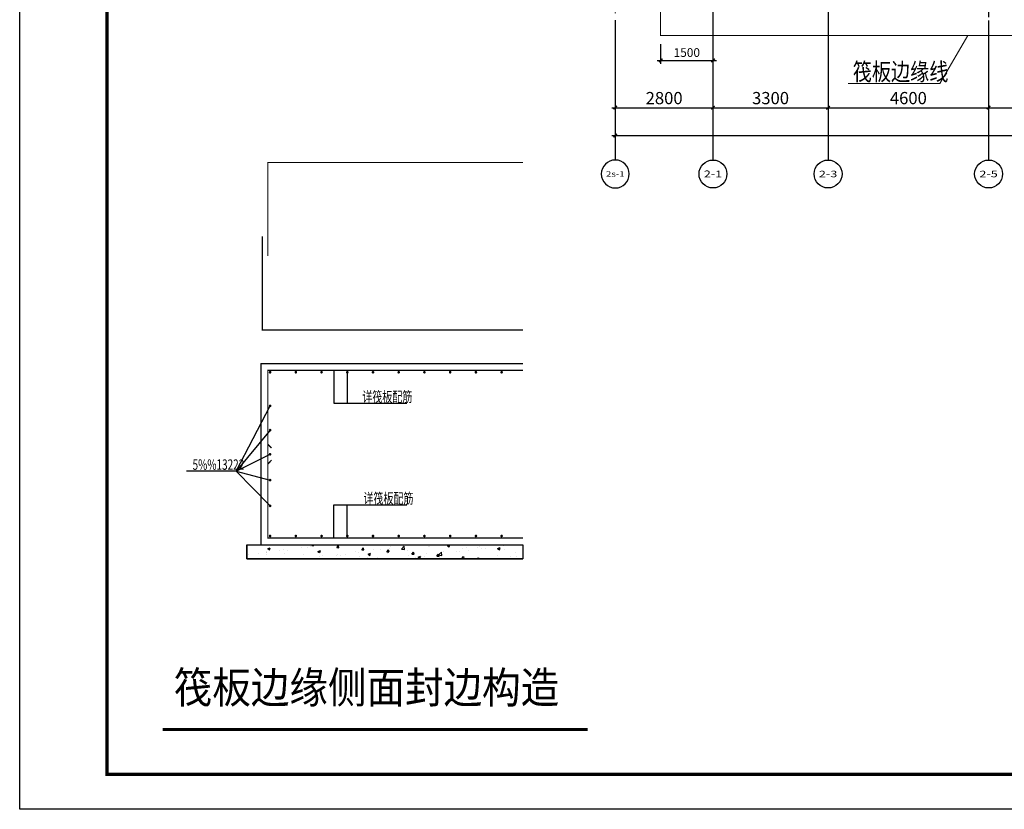
# Model space of a CAD drawing. Units: inches. Extents: x 576990 to 1125210, y 390254 to 600355.
# Drawn here: x 998526 to 1026747, y 472913 to 495542 of the extents above; entities that cross this region are included whole.
import ezdxf
from ezdxf.enums import TextEntityAlignment as Align

# ---------------------------------------------------------------- set-up
doc = ezdxf.new("R2010")
doc.units = ezdxf.units.IN
doc.header["$LTSCALE"] = 1000
doc.header["$MEASUREMENT"] = 0
doc.linetypes.add('DOTE', pattern=[2.42, 2, -0.2, 0.02, -0.2])
for name, color, linetype in [('100', 7, 'Continuous'), ('AXIS', 253, 'DOTE'), ('AXIS_DIM', 3, 'Continuous'), ('AXIS_NUM', 7, 'Continuous'), ('AXIS_TEXT', 7, 'Continuous'), ('DIM', 3, 'Continuous'), ('DIM_SYMB', 3, 'Continuous'), ('PUB_TEXT', 7, 'Continuous'), ('STEEL', 1, 'Continuous'), ('W-TK', 87, 'Continuous'), ('集水坑', 7, 'Continuous')]:
    doc.layers.add(name, color=color, linetype=linetype)
doc.layers.add('施工图板区边界', color=7, linetype='Continuous', lineweight=35)
doc.layers.add('独立基础', color=110, linetype='Continuous', lineweight=18)
doc.styles.add('111', font='TSSDENG', dxfattribs={"width": 0.8, "bigfont": 'HZTXT'})
doc.styles.add('_TCH_AXIS', font='COMPLEX', dxfattribs={"bigfont": 'GBCBIG'})
doc.styles.add('COMPLEX', font='COMPLEX')
doc.styles.add('SJ', font='SimSun.ttf', dxfattribs={"width": 0.8})
doc.styles.add('TSSD_Dimension', font='tssdeng.shx', dxfattribs={"width": 0.7, "bigfont": 'Hztxt.shx'})
doc.dimstyles.new('TSSD_100_100$0', dxfattribs={"dimtxt": 250, "dimasz": 100, "dimexe": 100, "dimexo": 250, "dimgap": 100, "dimtad": 1, "dimdec": 0, "dimzin": 0, "dimdsep": 46, "dimtxsty": 'TSSD_Dimension', "dimblk": 'ARCHTICK', "dimcen": 0, "dimdle": 100, "dimclrt": 7, "dimadec": 0, "dimazin": 0, "dimtfac": 1, "dimtdec": 0, "dimtix": 1, "dimtmove": 2, "dimatfit": 3, "dimldrblk": '_TSDBK', "dimfxl": 0, "dimtolj": 1, "dimtzin": 0, "dimarcsym": 0})

# ---------------------------------------------------------------- blocks, each defined once
blk = doc.blocks.new('_ArchTick')
at = {"color": 0, "linetype": 'ByBlock', "const_width": 0.4}
blk.add_lwpolyline([(-0.5, -0.5), (0.5, 0.5)], dxfattribs=at)
blk = doc.blocks.new('*D512')
at = {"layer": 'AXIS_DIM', "color": 0, "lineweight": -2, "transparency": 16777216}
for p, q in [((1018397, 495270), (1018397, 492920)), ((1021697, 495270), (1021697, 492920)), ((1018297, 493020), (1021797, 493020))]:
    blk.add_line(p, q, dxfattribs=at)
at = {"layer": 'Defpoints', "color": 0, "transparency": 16777216}
for p in [(1018397, 495520), (1021697, 495520), (1021697, 493020)]:
    blk.add_point(p, dxfattribs=at)
at = {"layer": 'AXIS_DIM', "color": 0, "lineweight": -2, "transparency": 16777216, "xscale": 100, "yscale": 100, "zscale": 100, "rotation": 180}
blk.add_blockref('_ArchTick', (1018397, 493020), dxfattribs=at)
at = {"layer": 'AXIS_DIM', "color": 0, "lineweight": -2, "transparency": 16777216, "xscale": 100, "yscale": 100, "zscale": 100}
blk.add_blockref('_ArchTick', (1021697, 493020), dxfattribs=at)
at = {"layer": 'AXIS_DIM', "color": 7, "transparency": 16777216, "insert": (1020047, 493295), "char_height": 350, "attachment_point": 5, "style": 'TSSD_Dimension'}
blk.add_mtext('\\A1;3300', dxfattribs=at)
blk = doc.blocks.new('*D513')
at = {"layer": 'AXIS_DIM', "color": 0, "lineweight": -2, "transparency": 16777216}
for p, q in [((1021697, 495270), (1021697, 492920)), ((1026297, 495270), (1026297, 492920)), ((1021597, 493020), (1026397, 493020))]:
    blk.add_line(p, q, dxfattribs=at)
at = {"layer": 'Defpoints', "color": 0, "transparency": 16777216}
for p in [(1021697, 495520), (1026297, 495520), (1026297, 493020)]:
    blk.add_point(p, dxfattribs=at)
at = {"layer": 'AXIS_DIM', "color": 0, "lineweight": -2, "transparency": 16777216, "xscale": 100, "yscale": 100, "zscale": 100, "rotation": 180}
blk.add_blockref('_ArchTick', (1021697, 493020), dxfattribs=at)
at = {"layer": 'AXIS_DIM', "color": 0, "lineweight": -2, "transparency": 16777216, "xscale": 100, "yscale": 100, "zscale": 100}
blk.add_blockref('_ArchTick', (1026297, 493020), dxfattribs=at)
at = {"layer": 'AXIS_DIM', "color": 7, "transparency": 16777216, "insert": (1023997, 493295), "char_height": 350, "attachment_point": 5, "style": 'TSSD_Dimension'}
blk.add_mtext('\\A1;4600', dxfattribs=at)
blk = doc.blocks.new('*D482')
at = {"layer": 'AXIS_DIM', "color": 0, "lineweight": -2, "transparency": 16777216}
for p, q in [((1026297, 495270), (1026297, 492920)), ((1030497, 495270), (1030497, 492920)), ((1026197, 493020), (1030597, 493020))]:
    blk.add_line(p, q, dxfattribs=at)
at = {"layer": 'Defpoints', "color": 0, "transparency": 16777216}
for p in [(1026297, 495520), (1030497, 495520), (1030497, 493020)]:
    blk.add_point(p, dxfattribs=at)
at = {"layer": 'AXIS_DIM', "color": 0, "lineweight": -2, "transparency": 16777216, "xscale": 100, "yscale": 100, "zscale": 100, "rotation": 180}
blk.add_blockref('_ArchTick', (1026297, 493020), dxfattribs=at)
at = {"layer": 'AXIS_DIM', "color": 0, "lineweight": -2, "transparency": 16777216, "xscale": 100, "yscale": 100, "zscale": 100}
blk.add_blockref('_ArchTick', (1030497, 493020), dxfattribs=at)
at = {"layer": 'AXIS_DIM', "color": 7, "transparency": 16777216, "insert": (1028397, 493295), "char_height": 350, "attachment_point": 5, "style": 'TSSD_Dimension'}
blk.add_mtext('\\A1;4200', dxfattribs=at)
blk = doc.blocks.new('_AXISO')
blk.add_circle((0, 0), 0.5)
at = {"layer": 'AXIS_TEXT', "style": 'COMPLEX', "width": 1.041667}
blk.add_attdef('A', text='', height=0.56, dxfattribs=at).set_placement((-0.25, -0.28), (0.25, -0.28), align=Align.FIT)
blk = doc.blocks.new('*D515')
at = {"layer": 'AXIS_DIM', "color": 0, "lineweight": -2, "transparency": 16777216}
for p, q in [((1015597, 495270), (1015597, 492120)), ((1059297, 495270), (1059297, 492120)), ((1015497, 492220), (1059397, 492220))]:
    blk.add_line(p, q, dxfattribs=at)
at = {"layer": 'Defpoints', "color": 0, "transparency": 16777216}
for p in [(1015597, 495520), (1059297, 495520), (1059297, 492220)]:
    blk.add_point(p, dxfattribs=at)
at = {"layer": 'AXIS_DIM', "color": 0, "lineweight": -2, "transparency": 16777216, "xscale": 100, "yscale": 100, "zscale": 100, "rotation": 180}
blk.add_blockref('_ArchTick', (1015597, 492220), dxfattribs=at)
at = {"layer": 'AXIS_DIM', "color": 0, "lineweight": -2, "transparency": 16777216, "xscale": 100, "yscale": 100, "zscale": 100}
blk.add_blockref('_ArchTick', (1059297, 492220), dxfattribs=at)
at = {"layer": 'AXIS_DIM', "color": 7, "transparency": 16777216, "insert": (1037447, 492495), "char_height": 350, "attachment_point": 5, "style": 'TSSD_Dimension'}
blk.add_mtext('\\A1;43700', dxfattribs=at)
blk = doc.blocks.new('*D517')
at = {"layer": 'AXIS_DIM', "color": 0, "lineweight": -2, "transparency": 16777216}
for p, q in [((1015597, 495270), (1015597, 492920)), ((1018397, 495270), (1018397, 492920)), ((1015497, 493020), (1018497, 493020))]:
    blk.add_line(p, q, dxfattribs=at)
at = {"layer": 'Defpoints', "color": 0, "transparency": 16777216}
for p in [(1015597, 495520), (1018397, 495520), (1018397, 493020)]:
    blk.add_point(p, dxfattribs=at)
at = {"layer": 'AXIS_DIM', "color": 0, "lineweight": -2, "transparency": 16777216, "xscale": 100, "yscale": 100, "zscale": 100, "rotation": 180}
blk.add_blockref('_ArchTick', (1015597, 493020), dxfattribs=at)
at = {"layer": 'AXIS_DIM', "color": 0, "lineweight": -2, "transparency": 16777216, "xscale": 100, "yscale": 100, "zscale": 100}
blk.add_blockref('_ArchTick', (1018397, 493020), dxfattribs=at)
at = {"layer": 'AXIS_DIM', "color": 7, "transparency": 16777216, "insert": (1016997, 493295), "char_height": 350, "attachment_point": 5, "style": 'TSSD_Dimension'}
blk.add_mtext('\\A1;2800', dxfattribs=at)
blk = doc.blocks.new('*D667')
at = {"layer": 'Defpoints', "color": 0, "transparency": 16777216}
for p in [(1016897, 495092), (1018397, 495092), (1018397, 494374)]:
    blk.add_point(p, dxfattribs=at)
at = {"layer": 'DIM', "color": 0, "lineweight": -2, "transparency": 16777216}
for p, q in [((1016897, 494842), (1016897, 494274)), ((1018397, 494842), (1018397, 494274)), ((1016797, 494374), (1018497, 494374))]:
    blk.add_line(p, q, dxfattribs=at)
at = {"layer": 'DIM', "color": 0, "lineweight": -2, "transparency": 16777216, "xscale": 100, "yscale": 100, "zscale": 100, "rotation": 180}
blk.add_blockref('_ArchTick', (1016897, 494374), dxfattribs=at)
at = {"layer": 'DIM', "color": 0, "lineweight": -2, "transparency": 16777216, "xscale": 100, "yscale": 100, "zscale": 100}
blk.add_blockref('_ArchTick', (1018397, 494374), dxfattribs=at)
at = {"layer": 'DIM', "color": 7, "transparency": 16777216, "insert": (1017647, 494600), "char_height": 250, "attachment_point": 5, "style": 'TSSD_Dimension'}
blk.add_mtext('\\A1;1500', dxfattribs=at)
blk = doc.blocks.new('_TSDBK')
blk.add_line((-1, 0), (0, 0))
at = {"const_width": 0.5}
blk.add_lwpolyline([(-0.7, -0.7), (0.7, 0.7)], dxfattribs=at)
blk = doc.blocks.new('A$C3B3646DB')
at = {"layer": '集水坑'}
h = blk.add_hatch(dxfattribs=at)
h.set_pattern_fill('混凝土', color=256, scale=100, style=0)
h.set_pattern_definition([(50, (44691.3, -982791.74), (717.2602, -62.75213), [75, -825]), (355, (44691.3, -982791.74), (-138.75133, 752.19213), [60, -660]), (100.4514, (44751.04, -982797), (578.5094, 689.43954), [63.7402, -701.1421]), (46.1842, (44691.3, -982591.7), (1067.24105, -165.519), [112.5, -1237.5]), (96.6356, (44780.2, -982605.5), (934.6627, 974.1179), [95.6103, -1051.713]), (351.1842, (44691.3, -982591.7), (934.662, 974.1186), [90, -990]), (21, (44791.3, -982641.74), (596.90705, -402.6189), [75, -825]), (326, (44791.3, -982641.74), (243.31533, 725.15005), [60, -660]), (71.4514, (44841, -982675.3), (840.22263, 322.5305), [63.7402, -701.1421]), (37.5, (44691.27, -982791.74), (12.159855, 332.893854), [0, -652, 0, -670, 0, -662.5]), (7.5, (44691.27, -982791.74), (263.06954, 394.41171), [0, -382, 0, -637, 0, -252.5]), (327.5, (44468.27, -982791.74), (533.822436, -22.55487), [0, -250, 0, -780, 0, -1035]), (317.5, (44368.27, -982791.74), (583.18617, 100.10498), [0, -325, 0, -518, 0, -735])])
h.paths.add_polyline_path([(-11065, -12663), (-3154, -12663), (-3154, -13063), (-11065, -13063)])
at = {"layer": 'DIM_SYMB', "const_width": 90}
blk.add_lwpolyline([(-13482, -17954), (-1303, -17954)], dxfattribs=at)
at = {"layer": 'STEEL', "const_width": 37.5}
for points in [[(-10465, -4387), (-10465, -1706), (-3154, -1706)], [(-10621, -3826), (-10621, -6506), (-3154, -6506)], [(-10359, -10237), (-10465, -10344), (-10465, -7663), (-3154, -7663)], [(-10359, -9888), (-10465, -9782), (-10465, -12463), (-3154, -12463)]]:
    blk.add_lwpolyline(points, dxfattribs=at)
for points in [[(-10381, -7717, 1), (-10419, -7717, 1)], [(-9644, -7717, 1), (-9681, -7717, 1)], [(-8907, -7717, 1), (-8944, -7717, 1)], [(-8169, -7717, 1), (-8207, -7717, 1)], [(-7432, -7717, 1), (-7470, -7717, 1)], [(-6695, -7717, 1), (-6732, -7717, 1)], [(-5958, -7717, 1), (-5995, -7717, 1)], [(-5220, -7717, 1), (-5258, -7717, 1)], [(-4483, -7717, 1), (-4521, -7717, 1)], [(-3746, -7717, 1), (-3783, -7717, 1)], [(-10381, -8681, -1), (-10419, -8681, -1)], [(-10381, -9375, -1), (-10419, -9375, -1)], [(-10381, -10069, -1), (-10419, -10069, -1)], [(-10381, -10808, -1), (-10419, -10808, -1)], [(-10381, -11547, -1), (-10419, -11547, -1)], [(-10381, -12409, -1), (-10419, -12409, -1)], [(-9644, -12409, -1), (-9681, -12409, -1)], [(-8907, -12409, -1), (-8944, -12409, -1)], [(-8169, -12409, -1), (-8207, -12409, -1)], [(-7432, -12409, -1), (-7470, -12409, -1)], [(-6695, -12409, -1), (-6732, -12409, -1)], [(-5958, -12409, -1), (-5995, -12409, -1)], [(-5220, -12409, -1), (-5258, -12409, -1)], [(-4483, -12409, -1), (-4521, -12409, -1)], [(-3746, -12409, -1), (-3783, -12409, -1)]]:
    blk.add_lwpolyline(points, format="xyb", close=True, dxfattribs=at)
at = {"layer": '集水坑'}
for p, q in [((-10665, -7463), (-10665, -12663)), ((-10665, -7463), (-3154, -7463)), ((-11374, -10556), (-10400, -8681)), ((-10400, -9375), (-11374, -10556)), ((-11374, -10556), (-10400, -10069)), ((-11374, -10556), (-12792, -10556)), ((-11374, -10556), (-10400, -10808)), ((-11374, -10556), (-10400, -11547)), ((-11065, -12663), (-11065, -13063)), ((-11065, -12663), (-3154, -12663)), ((-11065, -13063), (-3154, -13063))]:
    blk.add_line(p, q, dxfattribs=at)
for points in [[(-8572, -7663), (-8572, -8607), (-6484, -8607)], [(-8188, -7717), (-8188, -8607)], [(-8572, -12463), (-8572, -11519), (-6484, -11519)], [(-8188, -12409), (-8188, -11519)]]:
    blk.add_lwpolyline(points, dxfattribs=at)
blk.add_lwpolyline([(-11065, -12663), (-3154, -12663), (-3154, -13063), (-11065, -13063)], close=True, dxfattribs=at)
at = {"layer": '100', "color": 7, "style": 'TSSD_Dimension', "width": 0.7}
for p in [(-7757, -8569), (-7725, -11481)]:
    blk.add_text('详筏板配筋', height=300, dxfattribs=at).set_placement(p)
at = {"layer": 'DIM', "color": 3, "style": 'TSSD_Dimension', "width": 0.7}
blk.add_text('5%%13222', height=300, dxfattribs=at).set_placement((-12623, -10513, -231478))
at = {"layer": 'PUB_TEXT', "style": 'SJ', "width": 0.9}
blk.add_text('筏板边缘侧面封边构造', height=900, dxfattribs=at).set_placement((-13162, -17201))

msp = doc.modelspace()

# ---------------------------------------------------------------- linework, layer by layer
at = {"layer": 'AXIS', "color": 253}
for p, q in [((1015596.7, 526992.3), (1015596.7, 495519.7)), ((1018396.7, 509292.3), (1018396.7, 495519.7)), ((1021696.7, 509292.3), (1021696.7, 495519.7)), ((1026296.7, 507292.3), (1026296.7, 495519.7))]:
    msp.add_line(p, q, dxfattribs=at)
at = {"layer": 'AXIS_NUM'}
for p, q in [((1015596.7, 495519.7), (1015596.7, 491519.7)), ((1018396.7, 495519.7), (1018396.7, 491519.7)), ((1021696.7, 495519.7), (1021696.7, 491519.7)), ((1026296.7, 495519.7), (1026296.7, 491519.7))]:
    msp.add_line(p, q, dxfattribs=at)
at = {"layer": 'W-TK', "linetype": 'Continuous'}
msp.add_lwpolyline([(998526.4, 472913.2), (998526.4, 532313.2), (1082626.4, 532313.2), (1082626.4, 472913.2)], close=True, dxfattribs=at)
at = {"layer": 'W-TK', "linetype": 'Continuous', "const_width": 100}
msp.add_lwpolyline([(1001026.4, 473913.2), (1001026.4, 531313.2), (1081626.4, 531313.2), (1081626.4, 473913.2)], close=True, dxfattribs=at)
at = {"layer": '施工图板区边界', "const_width": 30}
msp.add_lwpolyline([(1016896.7, 495092.3), (1056696.7, 495092.3), (1056696.7, 524792.3), (1016896.7, 524792.3)], close=True, dxfattribs=at)
at = {"layer": '独立基础'}
msp.add_lwpolyline([(1025703.4, 495092.3), (1024894.9, 493713.8), (1022267.6, 493713.8)], dxfattribs=at)

# ---------------------------------------------------------------- block references
at = {"layer": 'AXIS_NUM'}
ref = msp.add_blockref('_AXISO', (1015596.7, 491119.7), dxfattribs=dict(at, xscale=-800, yscale=800, zscale=800, rotation=180))
ref.add_attrib('A', '2s-1', dxfattribs={"layer": 'AXIS_TEXT', "height": 156.8, "style": '_TCH_AXIS'}).set_placement((1015327.9, 491041.3), (1015865.5, 491041.3), align=Align.FIT)
ref = msp.add_blockref('_AXISO', (1018396.7, 491119.7), dxfattribs=dict(at, xscale=800, yscale=800, zscale=800))
ref.add_attrib('A', '2-1', dxfattribs={"layer": 'AXIS_TEXT', "height": 199.75, "style": '_TCH_AXIS'}).set_placement((1018135.2, 491019.8), (1018658.3, 491019.8), align=Align.FIT)
ref = msp.add_blockref('_AXISO', (1021696.7, 491119.7), dxfattribs=dict(at, xscale=800, yscale=800, zscale=800))
ref.add_attrib('A', '2-3', dxfattribs={"layer": 'AXIS_TEXT', "height": 185, "style": '_TCH_AXIS'}).set_placement((1021432.5, 491027.2), (1021961, 491027.2), align=Align.FIT)
ref = msp.add_blockref('_AXISO', (1026296.7, 491119.7), dxfattribs=dict(at, xscale=800, yscale=800, zscale=800))
ref.add_attrib('A', '2-5', dxfattribs={"layer": 'AXIS_TEXT', "height": 185, "style": '_TCH_AXIS'}).set_placement((1026032.5, 491027.2), (1026561, 491027.2), align=Align.FIT)
at = {"layer": '独立基础'}
msp.add_blockref('A$C3B3646DB', (1016103.6, 493155), dxfattribs=at)

# ---------------------------------------------------------------- texts
at = {"layer": 'PUB_TEXT', "style": '111', "width": 0.803636}
msp.add_text('筏板边缘线', height=500, dxfattribs=at).set_placement((1022403.5, 493800.1))

# ---------------------------------------------------------------- dimensions: what is measured, and where the dimension line sits
at = {"layer": 'AXIS_DIM'}
for p1, p2, distance, picture, middle in [((1015596.7, 495519.7), (1059296.7, 495519.7), -3300, '*D515', (1037446.7, 492494.7)), ((1015596.7, 495519.7), (1018396.7, 495519.7), -2500, '*D517', (1016996.7, 493294.7)), ((1018396.7, 495519.7), (1021696.7, 495519.7), -2500, '*D512', (1020046.7, 493294.7)), ((1021696.7, 495519.7), (1026296.7, 495519.7), -2500, '*D513', (1023996.7, 493294.7)), ((1026296.7, 495519.7), (1030496.7, 495519.7), -2500, '*D482', (1028396.7, 493294.7))]:
    dim = msp.add_aligned_dim(p1=p1, p2=p2, distance=distance, dimstyle='TSSD_100_100$0', override={"dimtxt": 350, "dimblk1": 'ArchTick', "dimblk2": 'ArchTick', "dimfxl": 1}, dxfattribs=at)
    dim.commit()
    dim.dimension.update_dxf_attribs({"geometry": picture, "text_midpoint": middle})
at = {"layer": 'DIM'}
dim = msp.add_linear_dim(base=(1018396.7, 494374.5), p1=(1016896.7, 495092.3), p2=(1018396.7, 495092.3), dimstyle='TSSD_100_100$0', dxfattribs=at)
dim.commit()
dim.dimension.update_dxf_attribs({"geometry": '*D667', "text_midpoint": (1017646.7, 494599.5)})

doc.saveas('drawing.dxf')
